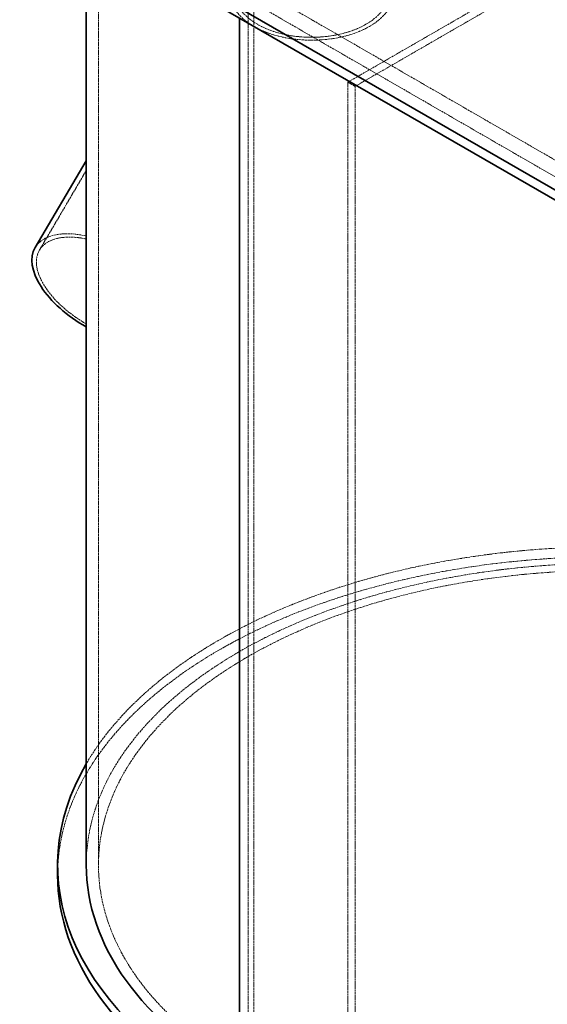
# Model space of a CAD drawing. Units: millimetres. Extents: x -754 to 5088, y 20626 to 24002.
# Drawn here: x 2838 to 3354, y 22176 to 23140 of the extents above; entities that cross this region are included whole.
import ezdxf

# ---------------------------------------------------------------- set-up
doc = ezdxf.new("R2010")
doc.units = ezdxf.units.MM
doc.linetypes.add('DASHED', pattern=[0.2068, 0.1655, -0.0413])
doc.layers.add('Hidden (ISO)', color=1, linetype='DASHED', lineweight=18)
doc.layers.add('Visible (ISO)', color=7, linetype='Continuous', lineweight=35)

msp = doc.modelspace()

# ---------------------------------------------------------------- linework, layer by layer
at = {"layer": 'Hidden (ISO)', "ltscale": 13.217279}
for p, q in [((3854.78, 23480.81), (3158.99, 23079.1)), ((3861.85, 23476.73), (3166.06, 23075.01))]:
    msp.add_line(p, q, dxfattribs=at)
at = {"layer": 'Hidden (ISO)', "ltscale": 13.09639}
for p, q in [((2914.96, 22312.41), (2914.96, 23373.85)), ((3061.41, 23169.73), (3061.41, 22108.28)), ((3067.07, 22111.55), (3067.07, 23172.99))]:
    msp.add_line(p, q, dxfattribs=at)
at = {"layer": 'Hidden (ISO)', "ltscale": 12.979741}
for p, q in [((3052.92, 23164.83), (4134.8, 22540.21)), ((3067.07, 23172.99), (4148.94, 22548.37))]:
    msp.add_line(p, q, dxfattribs=at)
at = {"layer": 'Hidden (ISO)', "ltscale": 12.998898}
for p, q in [((3158.99, 23079.1), (3158.99, 22058.48)), ((3166.06, 23075.01), (3166.06, 22054.39))]:
    msp.add_line(p, q, dxfattribs=at)
at = {"layer": 'Hidden (ISO)', "ltscale": 1.269084}
msp.add_line((3166.06, 23075.01), (3158.99, 23079.1), dxfattribs=at)
at = {"layer": 'Hidden (ISO)', "ltscale": 11.384048}
msp.add_line((2857.14, 22914.58), (2902.96, 22992.57), dxfattribs=at)
at = {"layer": 'Hidden (ISO)', "ltscale": 13.503514}
msp.add_ellipse((3123.63, 23166.46), major_axis=(-80, 0), ratio=0.57735, dxfattribs=at)
at = {"layer": 'Hidden (ISO)', "ltscale": 12.676424}
msp.add_ellipse((3123.63, 23166.46), major_axis=(75.1, 0), ratio=0.57735, dxfattribs=at)
at = {"layer": 'Hidden (ISO)', "ltscale": 13.003196}
msp.add_ellipse((2921.9, 22876.54), major_axis=(-68.98, 40.52), ratio=0.520561, start_param=5.274787, end_param=6.283185, dxfattribs=at)
at = {"layer": 'Hidden (ISO)', "ltscale": 12.467187}
msp.add_ellipse((2921.9, 22876.54), major_axis=(-64.75, 38.04), ratio=0.520561, start_param=5.292581, end_param=7.867362, dxfattribs=at)
at = {"layer": 'Hidden (ISO)', "ltscale": 13.231266}
msp.add_ellipse((3414.96, 22302.61), major_axis=(-540, 0), ratio=0.57735, start_param=3.926991, end_param=6.283185, dxfattribs=at)
at = {"layer": 'Hidden (ISO)', "ltscale": 13.106099}
msp.add_ellipse((3414.96, 22312.41), major_axis=(-540, 0), ratio=0.57735, start_param=3.926991, end_param=5.959747, dxfattribs=at)
at = {"layer": 'Hidden (ISO)', "ltscale": 12.963374}
msp.add_ellipse((3414.96, 22312.41), major_axis=(-512, 0), ratio=0.57735, start_param=3.926991, end_param=6.283185, dxfattribs=at)
at = {"layer": 'Hidden (ISO)', "ltscale": 12.984149}
msp.add_ellipse((3414.96, 22312.41), major_axis=(-500, 0), ratio=0.57735, start_param=3.926991, end_param=7.068583, dxfattribs=at)
at = {"layer": 'Visible (ISO)'}
for p, q in [((2902.96, 22995.34), (2902.96, 23274.76)), ((4115, 22538.58), (3033.12, 23163.2)), ((3033.12, 23153.4), (4115, 22528.78)), ((3052.92, 22103.38), (3052.92, 23141.97)), ((3052.92, 22103.38), (3052.92, 23141.97)), ((2852.92, 22917.06), (2902.96, 23002.24)), ((2902.96, 22995.34), (2902.96, 22839.39)), ((2902.96, 22312.41), (2902.96, 22839.39)), ((2874.96, 22302.61), (2874.96, 22312.41))]:
    msp.add_line(p, q, dxfattribs=at)
for centre, major_axis, ratio, start_param, end_param in [((2921.9, 22876.54), (-68.98, 40.52), 0.520561, 0, 1.601971), ((3414.96, 22312.41), (-540, 0), 0.57735, 5.959747, 7.068583), ((3414.96, 22312.41), (-512, 0), 0.57735, 0, 0.785398), ((3414.96, 22302.61), (-540, 0), 0.57735, 0, 0.785398)]:
    msp.add_ellipse(centre, major_axis=major_axis, ratio=ratio, start_param=start_param, end_param=end_param, dxfattribs=at)

doc.saveas('drawing.dxf')
